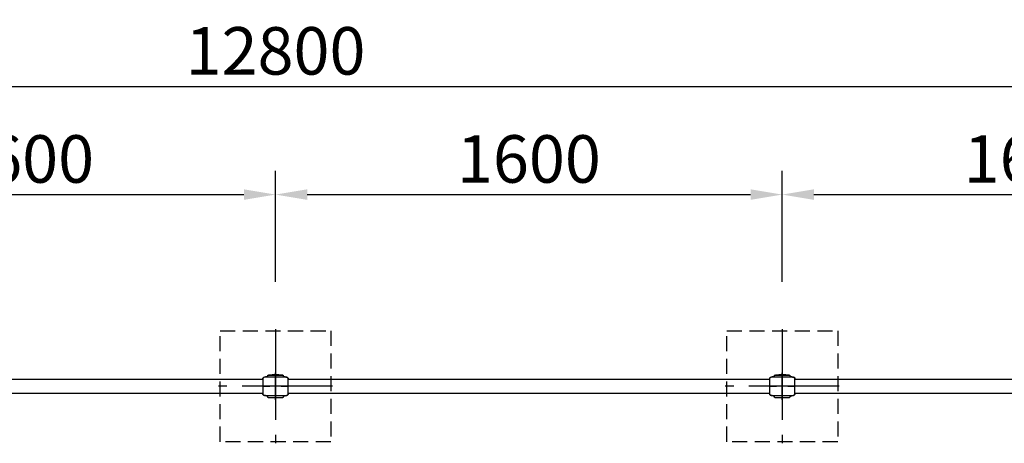
# Model space of a CAD drawing. Extents: x 0 to 42000, y 0 to 29700.
# Drawn here: x 18265 to 24483, y 10203 to 12878 of the extents above; entities that cross this region are included whole.
import ezdxf

# ---------------------------------------------------------------- set-up
doc = ezdxf.new("R2010")
doc.units = 0
doc.header["$LTSCALE"] = 30
doc.linetypes.add('CENTER2', pattern=[28.575, 19.05, -3.175, 3.175, -3.175])
doc.linetypes.add('HIDDEN2', pattern=[4.7625, 3.175, -1.5875])
doc.layers.get('DEFPOINTS').update_dxf_attribs({"linetype": 'CONTINUOUS'})
for name, color, linetype in [('P001', 131, 'CONTINUOUS'), ('P005', 91, 'CONTINUOUS'), ('P919', 75, 'CONTINUOUS'), ('P_1CENTER', 2, 'CONTINUOUS'), ('P_2DIM', 6, 'CONTINUOUS')]:
    doc.layers.add(name, color=color, linetype=linetype)
doc.styles.add('BIGFONT', font='simplex.shx', dxfattribs={"bigfont": 'bigfont.shx'})
doc.dimstyles.new('DIMBIGFONT$0', dxfattribs={"dimscale": 50, "dimtxt": 3, "dimasz": 2, "dimexe": 1.5, "dimexo": 3, "dimgap": 0.75, "dimtad": 1, "dimdec": 1, "dimdsep": 46, "dimtxsty": 'BIGFONT', "dimsah": 1, "dimcen": 0, "dimclrt": 230, "dimadec": 0, "dimazin": 0, "dimtfac": 0.6, "dimtdec": 1, "dimtofl": 0, "dimtmove": 2, "dimatfit": 3, "dimfxl": 0, "dimtvp": 1, "dimtolj": 1, "dimarcsym": 0})

# ---------------------------------------------------------------- blocks, each defined once
blk = doc.blocks.new('*D28')
at = {"layer": 'DEFPOINTS', "color": 0}
for p in [(32680.9, 12456), (7080.9, 10922.7), (32680.9, 10922.7)]:
    blk.add_point(p, dxfattribs=at)
at = {"layer": 'P_2DIM', "color": 0, "lineweight": -2}
for p, q in [((7080.9, 11222.7), (7080.9, 12606)), ((32680.9, 11222.7), (32680.9, 12606)), ((7280.9, 12456), (32480.9, 12456))]:
    blk.add_line(p, q, dxfattribs=at)
at = {"layer": 'P_2DIM', "color": 0}
for points in [[(7280.9, 12489.3), (7280.9, 12422.6), (7080.9, 12456)], [(32480.9, 12489.3), (32480.9, 12422.6), (32680.9, 12456)]]:
    blk.add_solid(points, dxfattribs=at)
at = {"layer": 'P_2DIM', "color": 230, "insert": (19880.9, 12681), "char_height": 300, "attachment_point": 5, "style": 'BIGFONT'}
blk.add_mtext('\\A1;12800', dxfattribs=at)
blk = doc.blocks.new('*D32')
at = {"layer": 'DEFPOINTS', "color": 0}
for p in [(19880.9, 11773.4), (16680.9, 10922.7), (19880.9, 10922.7)]:
    blk.add_point(p, dxfattribs=at)
at = {"layer": 'P_2DIM', "color": 0, "lineweight": -2}
for p, q in [((16680.9, 11222.7), (16680.9, 11923.4)), ((19880.9, 11222.7), (19880.9, 11923.4)), ((16880.9, 11773.4), (19680.9, 11773.4))]:
    blk.add_line(p, q, dxfattribs=at)
at = {"layer": 'P_2DIM', "color": 0}
for points in [[(16880.9, 11806.7), (16880.9, 11740.1), (16680.9, 11773.4)], [(19680.9, 11806.7), (19680.9, 11740.1), (19880.9, 11773.4)]]:
    blk.add_solid(points, dxfattribs=at)
at = {"layer": 'P_2DIM', "color": 230, "insert": (18280.9, 11998.4), "char_height": 300, "attachment_point": 5, "style": 'BIGFONT'}
blk.add_mtext('\\A1;1600', dxfattribs=at)
blk = doc.blocks.new('*D33')
at = {"layer": 'DEFPOINTS', "color": 0}
for p in [(23080.9, 11773.4), (19880.9, 10922.7), (23080.9, 10922.7)]:
    blk.add_point(p, dxfattribs=at)
at = {"layer": 'P_2DIM', "color": 0, "lineweight": -2}
for p, q in [((19880.9, 11222.7), (19880.9, 11923.4)), ((23080.9, 11222.7), (23080.9, 11923.4)), ((20080.9, 11773.4), (22880.9, 11773.4))]:
    blk.add_line(p, q, dxfattribs=at)
at = {"layer": 'P_2DIM', "color": 0}
for points in [[(20080.9, 11806.7), (20080.9, 11740.1), (19880.9, 11773.4)], [(22880.9, 11806.7), (22880.9, 11740.1), (23080.9, 11773.4)]]:
    blk.add_solid(points, dxfattribs=at)
at = {"layer": 'P_2DIM', "color": 230, "insert": (21480.9, 11998.4), "char_height": 300, "attachment_point": 5, "style": 'BIGFONT'}
blk.add_mtext('\\A1;1600', dxfattribs=at)
blk = doc.blocks.new('*D34')
at = {"layer": 'DEFPOINTS', "color": 0}
for p in [(26280.9, 11773.4), (23080.9, 10922.7), (26280.9, 10922.7)]:
    blk.add_point(p, dxfattribs=at)
at = {"layer": 'P_2DIM', "color": 0, "lineweight": -2}
for p, q in [((23080.9, 11222.7), (23080.9, 11923.4)), ((26280.9, 11222.7), (26280.9, 11923.4)), ((23280.9, 11773.4), (26080.9, 11773.4))]:
    blk.add_line(p, q, dxfattribs=at)
at = {"layer": 'P_2DIM', "color": 0}
for points in [[(23280.9, 11806.7), (23280.9, 11740.1), (23080.9, 11773.4)], [(26080.9, 11806.7), (26080.9, 11740.1), (26280.9, 11773.4)]]:
    blk.add_solid(points, dxfattribs=at)
at = {"layer": 'P_2DIM', "color": 230, "insert": (24680.9, 11998.4), "char_height": 300, "attachment_point": 5, "style": 'BIGFONT'}
blk.add_mtext('\\A1;1600', dxfattribs=at)

msp = doc.modelspace()

# ---------------------------------------------------------------- linework, layer by layer
at = {"layer": 'P001'}
for p, q in [((19835.89, 10632.69), (19925.89, 10632.69)), ((23035.89, 10632.69), (23125.89, 10632.69)), ((19800.89, 10610.6), (19800.89, 10607.65)), ((19800.89, 10607.53), (19800.89, 10592.74)), ((19800.89, 10591.62), (19800.89, 10585)), ((19800.89, 10584.14), (19800.89, 10562.69)), ((19827.89, 10622.59), (19827.89, 10622.89)), ((19933.89, 10622.59), (19933.89, 10622.89)), ((19960.89, 10608.01), (19960.89, 10610.57)), ((19960.89, 10584.53), (19960.89, 10607.47)), ((19960.89, 10517.9), (19960.89, 10578.3)), ((23000.89, 10610.6), (23000.89, 10607.65)), ((23000.89, 10607.53), (23000.89, 10592.74)), ((23000.89, 10591.62), (23000.89, 10585)), ((23000.89, 10584.14), (23000.89, 10562.69)), ((23027.89, 10622.59), (23027.89, 10622.89)), ((23133.89, 10622.59), (23133.89, 10622.89)), ((23160.89, 10608.01), (23160.89, 10610.57)), ((23160.89, 10584.53), (23160.89, 10607.47)), ((23160.89, 10517.9), (23160.89, 10578.3)), ((19800.89, 10562.69), (19800.89, 10541.99)), ((19800.89, 10540.24), (19800.89, 10533.68)), ((19800.89, 10532.68), (19800.89, 10515.63)), ((19800.89, 10514.93), (19800.89, 10514.7)), ((19960.89, 10515.66), (19960.89, 10517.38)), ((19960.89, 10514.69), (19960.89, 10514.93)), ((23000.89, 10562.69), (23000.89, 10541.99)), ((23000.89, 10540.24), (23000.89, 10533.68)), ((23000.89, 10532.68), (23000.89, 10515.63)), ((23000.89, 10514.93), (23000.89, 10514.7)), ((23160.89, 10515.66), (23160.89, 10517.38)), ((23160.89, 10514.69), (23160.89, 10514.93)), ((19827.89, 10502.49), (19827.89, 10502.74)), ((19835.89, 10492.69), (19925.89, 10492.69)), ((19933.89, 10502.49), (19933.89, 10502.74)), ((23027.89, 10502.49), (23027.89, 10502.74)), ((23035.89, 10492.69), (23125.89, 10492.69)), ((23133.89, 10502.49), (23133.89, 10502.74))]:
    msp.add_line(p, q, dxfattribs=at)
for centre, radius, start, end in [((19837.89, 10622.89), 10, 101.536959, 180), ((19880.89, 10171.44), 463.25, 84.673998, 95.326002), ((19923.89, 10622.89), 10, 0, 78.463041), ((23037.89, 10622.89), 10, 101.536959, 180), ((23080.89, 10171.44), 463.25, 84.673998, 95.326002), ((23123.89, 10622.89), 10, 0, 78.463041), ((19837.89, 10502.49), 10, 180, 258.463041), ((19880.89, 10953.94), 463.25, 264.673998, 275.326002), ((19923.89, 10502.49), 10, 281.536959, 0), ((23037.89, 10502.49), 10, 180, 258.463041), ((23080.89, 10953.94), 463.25, 264.673998, 275.326002), ((23123.89, 10502.49), 10, 281.536959, 0)]:
    msp.add_arc(centre, radius, start, end, dxfattribs=at)
for points, knots in [([(19800.89, 10595.32), (19800.89, 10595.29), (19800.89, 10595.25), (19800.89, 10595.12), (19800.89, 10595.04), (19800.89, 10594.75), (19800.89, 10594.53), (19800.89, 10593.97), (19800.89, 10593.6), (19800.88, 10593.21)], [0.00161064, 0.00161064, 0.00161064, 0.00161064, 0.01459293, 0.01459293, 0.03637667, 0.03637667, 0.0797286, 0.0797286, 0.14330895, 0.14330895, 0.14330895, 0.14330895]), ([(19800.94, 10611.79), (19800.93, 10611.67), (19800.92, 10611.57), (19800.91, 10611.37), (19800.9, 10611.29), (19800.89, 10611.03), (19800.89, 10610.89), (19800.89, 10610.7), (19800.89, 10610.65), (19800.89, 10610.6)], [0, 0, 0, 0, 0.02622647, 0.02622647, 0.05811731, 0.05811731, 0.12979248, 0.12979248, 0.16186356, 0.16186356, 0.16186356, 0.16186356]), ([(19800.89, 10605.13), (19800.89, 10605.11), (19800.89, 10605.09), (19800.89, 10604.95), (19800.89, 10604.82), (19800.89, 10604.65), (19800.89, 10604.63), (19800.89, 10604.59), (19800.89, 10604.58), (19800.89, 10604.56), (19800.89, 10604.55), (19800.89, 10604.53), (19800.89, 10604.53), (19800.89, 10604.52), (19800.89, 10604.51), (19800.89, 10604.51)], [0.070060659, 0.070060659, 0.070060659, 0.070060659, 0.074803399, 0.074803399, 0.103115566, 0.103115566, 0.107205263, 0.107205263, 0.109530804, 0.109530804, 0.110868092, 0.110868092, 0.111605547, 0.111605547, 0.112376513, 0.112376513, 0.112376513, 0.112376513]), ([(19800.89, 10586.5), (19800.89, 10586.49), (19800.89, 10586.48), (19800.89, 10586.36), (19800.89, 10586.23), (19800.89, 10586), (19800.89, 10585.9), (19800.89, 10585.8)], [0.017379591, 0.017379591, 0.017379591, 0.017379591, 0.01891078, 0.01891078, 0.043241312, 0.043241312, 0.060218773, 0.060218773, 0.060218773, 0.060218773]), ([(19800.94, 10611.79), (19800.97, 10612.05), (19801, 10612.3), (19801.2, 10613.36), (19801.49, 10614.19), (19802.5, 10615.76), (19803.21, 10616.54), (19805.67, 10618.3), (19807.32, 10619.04), (19813.76, 10621.32), (19820.61, 10622.28), (19827.89, 10622.59)], [-23.1597055, -23.1597055, -23.1597055, -23.1597055, -22.9028445, -22.9028445, -22.0580637, -22.0580637, -21.2780355, -21.2780355, -20.2754672, -20.2754672, -17.1664229, -17.1664229, -17.1664229, -17.1664229]), ([(19827.89, 10622.61), (19826.59, 10622.56), (19825.28, 10622.49), (19821.53, 10622.22), (19819.12, 10621.96), (19814.75, 10621.24), (19812.77, 10620.83), (19808.89, 10619.71), (19806.95, 10619), (19804.69, 10617.64), (19804.21, 10617.3), (19803.29, 10616.55), (19802.86, 10616.13), (19802.22, 10615.35), (19801.99, 10615.01), (19801.7, 10614.49), (19801.61, 10614.31), (19801.46, 10613.97), (19801.4, 10613.8), (19801.32, 10613.6), (19801.31, 10613.55), (19801.28, 10613.47), (19801.28, 10613.46), (19801.27, 10613.44)], [0.0163105, 0.0163105, 0.0163105, 0.0163105, 0.2121603, 0.2121603, 0.584026, 0.584026, 0.8922202, 0.8922202, 1.2048572, 1.2048572, 1.2947649, 1.2947649, 1.3849301, 1.3849301, 1.445435, 1.445435, 1.4757429, 1.4757429, 1.5043079, 1.5043079, 1.5164945, 1.5164945, 1.520864, 1.520864, 1.520864, 1.520864]), ([(19827.89, 10622.59), (19827.89, 10622.57), (19828.45, 10622.53), (19831.14, 10622.45), (19833.84, 10622.4), (19841.3, 10622.31), (19846.07, 10622.26), (19857.2, 10622.18), (19863.5, 10622.15), (19876.93, 10622.1), (19883.95, 10622.09), (19897.67, 10622.14), (19904.24, 10622.17), (19915.94, 10622.26), (19920.97, 10622.31), (19928.05, 10622.4), (19930.44, 10622.44), (19933.24, 10622.53), (19933.89, 10622.56), (19933.89, 10622.59)], [-8.4892625, -8.4892625, -8.4892625, -8.4892625, -7.8229534, -7.8229534, -6.8631529, -6.8631529, -5.8737876, -5.8737876, -4.8589728, -4.8589728, -3.8159167, -3.8159167, -2.7633551, -2.7633551, -1.7120529, -1.7120529, -0.8586855, -0.8586855, -0.1402258, -0.1402258, -0.1402258, -0.1402258]), ([(19960.67, 10612.88), (19960.65, 10612.95), (19960.63, 10613.03), (19960.51, 10613.49), (19960.37, 10613.86), (19960, 10614.64), (19959.76, 10615.05), (19959.17, 10615.83), (19958.83, 10616.2), (19958.05, 10616.92), (19957.58, 10617.29), (19956.29, 10618.15), (19955.4, 10618.61), (19953.23, 10619.57), (19951.9, 10620.01), (19947.51, 10621.23), (19944.39, 10621.73), (19938.83, 10622.35), (19936.36, 10622.52), (19933.89, 10622.6)], [0.1511466, 0.1511466, 0.1511466, 0.1511466, 0.1627272, 0.1627272, 0.2225884, 0.2225884, 0.2937499, 0.2937499, 0.3766087, 0.3766087, 0.4727526, 0.4727526, 0.6239238, 0.6239238, 0.8366315, 0.8366315, 1.3189005, 1.3189005, 1.6900008, 1.6900008, 1.6900008, 1.6900008]), ([(19933.89, 10622.59), (19935.67, 10622.51), (19937.41, 10622.4), (19943.42, 10621.85), (19948.32, 10621.12), (19954.01, 10619.22), (19955.78, 10618.47), (19958.07, 10616.92), (19958.84, 10616.25), (19960.06, 10614.65), (19960.42, 10613.84), (19960.76, 10612.52), (19960.84, 10611.96), (19960.87, 10611.38)], [-7.1886206, -7.1886206, -7.1886206, -7.1886206, -6.4373892, -6.4373892, -4.6112266, -4.6112266, -3.837507, -3.837507, -3.3927942, -3.3927942, -2.944219, -2.944219, -2.6434581, -2.6434581, -2.6434581, -2.6434581]), ([(19960.9, 10610.57), (19960.89, 10610.69), (19960.89, 10610.82), (19960.89, 10611.01), (19960.89, 10611.07), (19960.88, 10611.19), (19960.88, 10611.25), (19960.87, 10611.38)], [0, 0, 0, 0, 0.08555291, 0.08555291, 0.12835563, 0.12835563, 0.17126214, 0.17126214, 0.17126214, 0.17126214]), ([(19960.89, 10607.45), (19960.89, 10607.48), (19960.89, 10607.51), (19960.89, 10607.57), (19960.89, 10607.6), (19960.89, 10607.68), (19960.89, 10607.73), (19960.89, 10607.85), (19960.89, 10607.93), (19960.89, 10608.11), (19960.89, 10608.2), (19960.89, 10608.28), (19960.89, 10608.29), (19960.89, 10608.29)], [0, 0, 0, 0, 0.004238984, 0.004238984, 0.009455996, 0.009455996, 0.018720542, 0.018720542, 0.035634959, 0.035634959, 0.06493265, 0.06493265, 0.067915492, 0.067915492, 0.067915492, 0.067915492]), ([(19960.9, 10602.73), (19960.9, 10602.81), (19960.9, 10602.89), (19960.9, 10603.07), (19960.89, 10603.17), (19960.89, 10603.43), (19960.89, 10603.59), (19960.89, 10603.88), (19960.89, 10604.01), (19960.89, 10604.09)], [0, 0, 0, 0, 0.01342838, 0.01342838, 0.03284381, 0.03284381, 0.0697756, 0.0697756, 0.11358557, 0.11358557, 0.11358557, 0.11358557]), ([(19960.9, 10593.11), (19960.9, 10593.51), (19960.89, 10593.88), (19960.89, 10594.4), (19960.89, 10594.56), (19960.89, 10594.75), (19960.89, 10594.8), (19960.89, 10594.84)], [0, 0, 0, 0, 0.0657389, 0.0657389, 0.09929639, 0.09929639, 0.10878379, 0.10878379, 0.10878379, 0.10878379]), ([(19960.89, 10583), (19960.89, 10583.04), (19960.89, 10583.07), (19960.89, 10583.18), (19960.89, 10583.25), (19960.89, 10583.51), (19960.89, 10583.71), (19960.89, 10584.49), (19960.89, 10585.06), (19960.89, 10585.8), (19960.89, 10585.99), (19960.89, 10586.2), (19960.89, 10586.24), (19960.89, 10586.27)], [0, 0, 0, 0, 0.00566401, 0.00566401, 0.01617641, 0.01617641, 0.04771408, 0.04771408, 0.14231264, 0.14231264, 0.17474807, 0.17474807, 0.18106779, 0.18106779, 0.18106779, 0.18106779]), ([(23000.89, 10595.32), (23000.89, 10595.29), (23000.89, 10595.25), (23000.89, 10595.12), (23000.89, 10595.04), (23000.89, 10594.75), (23000.89, 10594.53), (23000.89, 10593.97), (23000.89, 10593.6), (23000.88, 10593.21)], [0.00161064, 0.00161064, 0.00161064, 0.00161064, 0.01459293, 0.01459293, 0.03637667, 0.03637667, 0.0797286, 0.0797286, 0.14330895, 0.14330895, 0.14330895, 0.14330895]), ([(23000.94, 10611.79), (23000.93, 10611.67), (23000.92, 10611.57), (23000.91, 10611.37), (23000.9, 10611.29), (23000.89, 10611.03), (23000.89, 10610.89), (23000.89, 10610.7), (23000.89, 10610.65), (23000.89, 10610.6)], [0, 0, 0, 0, 0.02622647, 0.02622647, 0.05811731, 0.05811731, 0.12979248, 0.12979248, 0.16186356, 0.16186356, 0.16186356, 0.16186356]), ([(23000.89, 10605.13), (23000.89, 10605.11), (23000.89, 10605.09), (23000.89, 10604.95), (23000.89, 10604.82), (23000.89, 10604.65), (23000.89, 10604.63), (23000.89, 10604.59), (23000.89, 10604.58), (23000.89, 10604.56), (23000.89, 10604.55), (23000.89, 10604.53), (23000.89, 10604.53), (23000.89, 10604.52), (23000.89, 10604.51), (23000.89, 10604.51)], [0.070060659, 0.070060659, 0.070060659, 0.070060659, 0.074803399, 0.074803399, 0.103115566, 0.103115566, 0.107205263, 0.107205263, 0.109530804, 0.109530804, 0.110868092, 0.110868092, 0.111605547, 0.111605547, 0.112376513, 0.112376513, 0.112376513, 0.112376513]), ([(23000.89, 10586.5), (23000.89, 10586.49), (23000.89, 10586.48), (23000.89, 10586.36), (23000.89, 10586.23), (23000.89, 10586), (23000.89, 10585.9), (23000.89, 10585.8)], [0.017379591, 0.017379591, 0.017379591, 0.017379591, 0.01891078, 0.01891078, 0.043241312, 0.043241312, 0.060218773, 0.060218773, 0.060218773, 0.060218773]), ([(23000.94, 10611.79), (23000.97, 10612.05), (23001, 10612.3), (23001.2, 10613.36), (23001.49, 10614.19), (23002.5, 10615.76), (23003.21, 10616.54), (23005.67, 10618.3), (23007.32, 10619.04), (23013.76, 10621.32), (23020.61, 10622.28), (23027.89, 10622.59)], [-23.1597055, -23.1597055, -23.1597055, -23.1597055, -22.9028445, -22.9028445, -22.0580637, -22.0580637, -21.2780355, -21.2780355, -20.2754672, -20.2754672, -17.1664229, -17.1664229, -17.1664229, -17.1664229]), ([(23027.89, 10622.61), (23026.59, 10622.56), (23025.28, 10622.49), (23021.53, 10622.22), (23019.12, 10621.96), (23014.75, 10621.24), (23012.77, 10620.83), (23008.89, 10619.71), (23006.95, 10619), (23004.69, 10617.64), (23004.21, 10617.3), (23003.29, 10616.55), (23002.86, 10616.13), (23002.22, 10615.35), (23001.99, 10615.01), (23001.7, 10614.49), (23001.61, 10614.31), (23001.46, 10613.97), (23001.4, 10613.8), (23001.32, 10613.6), (23001.31, 10613.55), (23001.28, 10613.47), (23001.28, 10613.46), (23001.27, 10613.44)], [0.0163105, 0.0163105, 0.0163105, 0.0163105, 0.2121603, 0.2121603, 0.584026, 0.584026, 0.8922202, 0.8922202, 1.2048572, 1.2048572, 1.2947649, 1.2947649, 1.3849301, 1.3849301, 1.445435, 1.445435, 1.4757429, 1.4757429, 1.5043079, 1.5043079, 1.5164945, 1.5164945, 1.520864, 1.520864, 1.520864, 1.520864]), ([(23027.89, 10622.59), (23027.89, 10622.57), (23028.45, 10622.53), (23031.14, 10622.45), (23033.84, 10622.4), (23041.3, 10622.31), (23046.07, 10622.26), (23057.2, 10622.18), (23063.5, 10622.15), (23076.93, 10622.1), (23083.95, 10622.09), (23097.67, 10622.14), (23104.24, 10622.17), (23115.94, 10622.26), (23120.97, 10622.31), (23128.05, 10622.4), (23130.44, 10622.44), (23133.24, 10622.53), (23133.89, 10622.56), (23133.89, 10622.59)], [-8.4892625, -8.4892625, -8.4892625, -8.4892625, -7.8229534, -7.8229534, -6.8631529, -6.8631529, -5.8737876, -5.8737876, -4.8589728, -4.8589728, -3.8159167, -3.8159167, -2.7633551, -2.7633551, -1.7120529, -1.7120529, -0.8586855, -0.8586855, -0.1402258, -0.1402258, -0.1402258, -0.1402258]), ([(23160.67, 10612.88), (23160.65, 10612.95), (23160.63, 10613.03), (23160.51, 10613.49), (23160.37, 10613.86), (23160, 10614.64), (23159.76, 10615.05), (23159.17, 10615.83), (23158.83, 10616.2), (23158.05, 10616.92), (23157.58, 10617.29), (23156.29, 10618.15), (23155.4, 10618.61), (23153.23, 10619.57), (23151.9, 10620.01), (23147.51, 10621.23), (23144.39, 10621.73), (23138.83, 10622.35), (23136.36, 10622.52), (23133.89, 10622.6)], [0.1511466, 0.1511466, 0.1511466, 0.1511466, 0.1627272, 0.1627272, 0.2225884, 0.2225884, 0.2937499, 0.2937499, 0.3766087, 0.3766087, 0.4727526, 0.4727526, 0.6239238, 0.6239238, 0.8366315, 0.8366315, 1.3189005, 1.3189005, 1.6900008, 1.6900008, 1.6900008, 1.6900008]), ([(23133.89, 10622.59), (23135.67, 10622.51), (23137.41, 10622.4), (23143.42, 10621.85), (23148.32, 10621.12), (23154.01, 10619.22), (23155.78, 10618.47), (23158.07, 10616.92), (23158.84, 10616.25), (23160.06, 10614.65), (23160.42, 10613.84), (23160.76, 10612.52), (23160.84, 10611.96), (23160.87, 10611.38)], [-7.1886206, -7.1886206, -7.1886206, -7.1886206, -6.4373892, -6.4373892, -4.6112266, -4.6112266, -3.837507, -3.837507, -3.3927942, -3.3927942, -2.944219, -2.944219, -2.6434581, -2.6434581, -2.6434581, -2.6434581]), ([(23160.9, 10610.57), (23160.89, 10610.69), (23160.89, 10610.82), (23160.89, 10611.01), (23160.89, 10611.07), (23160.88, 10611.19), (23160.88, 10611.25), (23160.87, 10611.38)], [0, 0, 0, 0, 0.08555291, 0.08555291, 0.12835563, 0.12835563, 0.17126214, 0.17126214, 0.17126214, 0.17126214]), ([(23160.89, 10607.45), (23160.89, 10607.48), (23160.89, 10607.51), (23160.89, 10607.57), (23160.89, 10607.6), (23160.89, 10607.68), (23160.89, 10607.73), (23160.89, 10607.85), (23160.89, 10607.93), (23160.89, 10608.11), (23160.89, 10608.2), (23160.89, 10608.28), (23160.89, 10608.29), (23160.89, 10608.29)], [0, 0, 0, 0, 0.004238984, 0.004238984, 0.009455996, 0.009455996, 0.018720542, 0.018720542, 0.035634959, 0.035634959, 0.06493265, 0.06493265, 0.067915492, 0.067915492, 0.067915492, 0.067915492]), ([(23160.9, 10602.73), (23160.9, 10602.81), (23160.9, 10602.89), (23160.9, 10603.07), (23160.89, 10603.17), (23160.89, 10603.43), (23160.89, 10603.59), (23160.89, 10603.88), (23160.89, 10604.01), (23160.89, 10604.09)], [0, 0, 0, 0, 0.01342838, 0.01342838, 0.03284381, 0.03284381, 0.0697756, 0.0697756, 0.11358557, 0.11358557, 0.11358557, 0.11358557]), ([(23160.9, 10593.11), (23160.9, 10593.51), (23160.89, 10593.88), (23160.89, 10594.4), (23160.89, 10594.56), (23160.89, 10594.75), (23160.89, 10594.8), (23160.89, 10594.84)], [0, 0, 0, 0, 0.0657389, 0.0657389, 0.09929639, 0.09929639, 0.10878379, 0.10878379, 0.10878379, 0.10878379]), ([(23160.89, 10583), (23160.89, 10583.04), (23160.89, 10583.07), (23160.89, 10583.18), (23160.89, 10583.25), (23160.89, 10583.51), (23160.89, 10583.71), (23160.89, 10584.49), (23160.89, 10585.06), (23160.89, 10585.8), (23160.89, 10585.99), (23160.89, 10586.2), (23160.89, 10586.24), (23160.89, 10586.27)], [0, 0, 0, 0, 0.00566401, 0.00566401, 0.01617641, 0.01617641, 0.04771408, 0.04771408, 0.14231264, 0.14231264, 0.17474807, 0.17474807, 0.18106779, 0.18106779, 0.18106779, 0.18106779]), ([(19800.88, 10532.16), (19800.89, 10531.73), (19800.89, 10531.33), (19800.89, 10530.79), (19800.89, 10530.62), (19800.89, 10530.31), (19800.89, 10530.16), (19800.89, 10530.08)], [0, 0, 0, 0, 0.06971094, 0.06971094, 0.10421465, 0.10421465, 0.14032588, 0.14032588, 0.14032588, 0.14032588]), ([(19800.89, 10540.61), (19800.89, 10539.99), (19800.89, 10539.38), (19800.89, 10538.77), (19800.89, 10538.67), (19800.89, 10538.6)], [0.13290565, 0.13290565, 0.13290565, 0.13290565, 0.23349323, 0.23349323, 0.25238025, 0.25238025, 0.25238025, 0.25238025]), ([(19800.89, 10520.89), (19800.89, 10520.88), (19800.89, 10520.87), (19800.89, 10520.86), (19800.89, 10520.85), (19800.89, 10520.84), (19800.89, 10520.83), (19800.89, 10520.81), (19800.89, 10520.8), (19800.89, 10520.77), (19800.89, 10520.76), (19800.89, 10520.72), (19800.89, 10520.7), (19800.89, 10520.63), (19800.89, 10520.6), (19800.89, 10520.49), (19800.89, 10520.42), (19800.89, 10520.32), (19800.89, 10520.28), (19800.89, 10520.24)], [0, 0, 0, 0, 0.0011193, 0.0011193, 0.002186046, 0.002186046, 0.003374742, 0.003374742, 0.005023412, 0.005023412, 0.007641234, 0.007641234, 0.012283215, 0.012283215, 0.020988258, 0.020988258, 0.036219098, 0.036219098, 0.04609711, 0.04609711, 0.04609711, 0.04609711]), ([(19800.89, 10514.74), (19800.89, 10514.67), (19800.89, 10514.6), (19800.89, 10514.5), (19800.89, 10514.46), (19800.89, 10514.43)], [0, 0, 0, 0, 0.012948733, 0.012948733, 0.023307696, 0.023307696, 0.023307696, 0.023307696]), ([(19800.89, 10514.7), (19800.89, 10514.68), (19800.89, 10514.65), (19800.89, 10514.56), (19800.89, 10514.54), (19800.89, 10514.46), (19800.89, 10514.4), (19800.9, 10514.27), (19800.9, 10514.2), (19800.91, 10514.09), (19800.91, 10514.04), (19800.91, 10513.99)], [0, 0, 0, 0, 0.029811616, 0.029811616, 0.038587054, 0.038587054, 0.051599959, 0.051599959, 0.062856027, 0.062856027, 0.070552548, 0.070552548, 0.070552548, 0.070552548]), ([(19827.89, 10502.74), (19825.54, 10502.81), (19821.87, 10503), (19814.58, 10504.07), (19810.85, 10504.86), (19806.4, 10506.71), (19804.98, 10507.44), (19803.09, 10508.97), (19802.44, 10509.66), (19801.42, 10511.31), (19801.15, 10512.18), (19800.96, 10513.35), (19800.93, 10513.67), (19800.91, 10513.99)], [-42.9139332, -42.9139332, -42.9139332, -42.9139332, -39.8368412, -39.8368412, -37.2412718, -37.2412718, -36.0600248, -36.0600248, -35.310295, -35.310295, -34.494547, -34.494547, -34.1968899, -34.1968899, -34.1968899, -34.1968899]), ([(19801.1, 10512.59), (19801.2, 10512.1), (19801.36, 10511.62), (19801.83, 10510.6), (19802.17, 10510.07), (19802.93, 10509.16), (19803.33, 10508.77), (19804.19, 10508.06), (19804.63, 10507.74), (19805.91, 10506.95), (19806.79, 10506.51), (19809.33, 10505.44), (19811.08, 10504.92), (19816.12, 10503.71), (19819.54, 10503.26), (19823.79, 10502.93), (19824.63, 10502.87), (19826.31, 10502.79), (19827.17, 10502.76), (19827.89, 10502.74)], [0.0963243, 0.0963243, 0.0963243, 0.0963243, 0.1710052, 0.1710052, 0.2644573, 0.2644573, 0.3561912, 0.3561912, 0.4401406, 0.4401406, 0.5875106, 0.5875106, 0.8606342, 0.8606342, 1.3737945, 1.3737945, 1.5006806, 1.5006806, 1.6309139, 1.6309139, 1.6309139, 1.6309139]), ([(19960.89, 10514.69), (19960.89, 10514.15), (19960.86, 10513.64), (19960.67, 10512.31), (19960.42, 10511.47), (19959.51, 10509.88), (19958.86, 10509.09), (19956.61, 10507.31), (19955.09, 10506.56), (19947.36, 10503.51), (19938.71, 10502.88), (19933.89, 10502.74)], [-99.5221754, -99.5221754, -99.5221754, -99.5221754, -98.9130692, -98.9130692, -97.8811032, -97.8811032, -96.9236985, -96.9236985, -95.7167871, -95.7167871, -90.5383832, -90.5383832, -90.5383832, -90.5383832]), ([(19933.89, 10502.74), (19934.12, 10502.75), (19934.31, 10502.75), (19934.65, 10502.76), (19934.82, 10502.77), (19935.28, 10502.78), (19935.56, 10502.8), (19936.1, 10502.82), (19936.37, 10502.83), (19937.23, 10502.88), (19937.83, 10502.92), (19939.71, 10503.05), (19941, 10503.17), (19945.43, 10503.71), (19948.55, 10504.27), (19953.41, 10505.79), (19955.25, 10506.52), (19957.24, 10507.81), (19957.59, 10508.06), (19958.34, 10508.67), (19958.74, 10509.04), (19959.35, 10509.75), (19959.59, 10510.06), (19959.91, 10510.58), (19960.02, 10510.77), (19960.21, 10511.15), (19960.29, 10511.34), (19960.4, 10511.6), (19960.42, 10511.67), (19960.44, 10511.73)], [0.0024517, 0.0024517, 0.0024517, 0.0024517, 0.0512823, 0.0512823, 0.0932327, 0.0932327, 0.1380989, 0.1380989, 0.1794753, 0.1794753, 0.269068, 0.269068, 0.4630397, 0.4630397, 0.9396393, 0.9396393, 1.2369701, 1.2369701, 1.3020713, 1.3020713, 1.3844817, 1.3844817, 1.4439822, 1.4439822, 1.4811298, 1.4811298, 1.5153482, 1.5153482, 1.5253034, 1.5253034, 1.5253034, 1.5253034]), ([(19960.85, 10513.64), (19960.85, 10513.65), (19960.85, 10513.67), (19960.86, 10513.76), (19960.86, 10513.84), (19960.87, 10513.99), (19960.88, 10514.06), (19960.88, 10514.15), (19960.88, 10514.19), (19960.88, 10514.26), (19960.89, 10514.29), (19960.89, 10514.34), (19960.89, 10514.36), (19960.89, 10514.4), (19960.89, 10514.41), (19960.89, 10514.46), (19960.89, 10514.48), (19960.89, 10514.57), (19960.89, 10514.64), (19960.89, 10514.71)], [1.623335088, 1.623335088, 1.623335088, 1.623335088, 1.625335705, 1.625335705, 1.63767943, 1.63767943, 1.647990697, 1.647990697, 1.654213358, 1.654213358, 1.662720845, 1.662720845, 1.670487155, 1.670487155, 1.683420527, 1.683420527, 1.699309512, 1.699309512, 1.716162583, 1.716162583, 1.716162583, 1.716162583]), ([(19960.89, 10530.44), (19960.89, 10530.49), (19960.89, 10530.55), (19960.89, 10530.83), (19960.89, 10531.08), (19960.9, 10531.6), (19960.9, 10531.87), (19960.9, 10532.15)], [0.02670678, 0.02670678, 0.02670678, 0.02670678, 0.03922817, 0.03922817, 0.08822388, 0.08822388, 0.13474624, 0.13474624, 0.13474624, 0.13474624]), ([(19960.89, 10521.31), (19960.89, 10521.33), (19960.89, 10521.36), (19960.89, 10521.5), (19960.89, 10521.64), (19960.89, 10521.92), (19960.89, 10522.04), (19960.9, 10522.32), (19960.9, 10522.48), (19960.9, 10522.66)], [0.02791695, 0.02791695, 0.02791695, 0.02791695, 0.04188978, 0.04188978, 0.08344319, 0.08344319, 0.1112485, 0.1112485, 0.1405432, 0.1405432, 0.1405432, 0.1405432]), ([(19960.89, 10517.13), (19960.89, 10517.18), (19960.89, 10517.25), (19960.89, 10517.41), (19960.89, 10517.5), (19960.89, 10517.64), (19960.89, 10517.69), (19960.89, 10517.78), (19960.89, 10517.81), (19960.89, 10517.88), (19960.89, 10517.92), (19960.89, 10517.96)], [0.069676711, 0.069676711, 0.069676711, 0.069676711, 0.094128976, 0.094128976, 0.114839313, 0.114839313, 0.125885521, 0.125885521, 0.131676272, 0.131676272, 0.137725841, 0.137725841, 0.137725841, 0.137725841]), ([(23000.88, 10532.16), (23000.89, 10531.73), (23000.89, 10531.33), (23000.89, 10530.79), (23000.89, 10530.62), (23000.89, 10530.31), (23000.89, 10530.16), (23000.89, 10530.08)], [0, 0, 0, 0, 0.06971094, 0.06971094, 0.10421465, 0.10421465, 0.14032588, 0.14032588, 0.14032588, 0.14032588]), ([(23000.89, 10540.61), (23000.89, 10539.99), (23000.89, 10539.38), (23000.89, 10538.77), (23000.89, 10538.67), (23000.89, 10538.6)], [0.13290565, 0.13290565, 0.13290565, 0.13290565, 0.23349323, 0.23349323, 0.25238025, 0.25238025, 0.25238025, 0.25238025]), ([(23000.89, 10520.89), (23000.89, 10520.88), (23000.89, 10520.87), (23000.89, 10520.86), (23000.89, 10520.85), (23000.89, 10520.84), (23000.89, 10520.83), (23000.89, 10520.81), (23000.89, 10520.8), (23000.89, 10520.77), (23000.89, 10520.76), (23000.89, 10520.72), (23000.89, 10520.7), (23000.89, 10520.63), (23000.89, 10520.6), (23000.89, 10520.49), (23000.89, 10520.42), (23000.89, 10520.32), (23000.89, 10520.28), (23000.89, 10520.24)], [0, 0, 0, 0, 0.0011193, 0.0011193, 0.002186046, 0.002186046, 0.003374742, 0.003374742, 0.005023412, 0.005023412, 0.007641234, 0.007641234, 0.012283215, 0.012283215, 0.020988258, 0.020988258, 0.036219098, 0.036219098, 0.04609711, 0.04609711, 0.04609711, 0.04609711]), ([(23000.89, 10514.74), (23000.89, 10514.67), (23000.89, 10514.6), (23000.89, 10514.5), (23000.89, 10514.46), (23000.89, 10514.43)], [0, 0, 0, 0, 0.012948733, 0.012948733, 0.023307696, 0.023307696, 0.023307696, 0.023307696]), ([(23000.89, 10514.7), (23000.89, 10514.68), (23000.89, 10514.65), (23000.89, 10514.56), (23000.89, 10514.54), (23000.89, 10514.46), (23000.89, 10514.4), (23000.9, 10514.27), (23000.9, 10514.2), (23000.91, 10514.09), (23000.91, 10514.04), (23000.91, 10513.99)], [0, 0, 0, 0, 0.029811616, 0.029811616, 0.038587054, 0.038587054, 0.051599959, 0.051599959, 0.062856027, 0.062856027, 0.070552548, 0.070552548, 0.070552548, 0.070552548]), ([(23027.89, 10502.74), (23025.54, 10502.81), (23021.87, 10503), (23014.58, 10504.07), (23010.85, 10504.86), (23006.4, 10506.71), (23004.98, 10507.44), (23003.09, 10508.97), (23002.44, 10509.66), (23001.42, 10511.31), (23001.15, 10512.18), (23000.96, 10513.35), (23000.93, 10513.67), (23000.91, 10513.99)], [-42.9139332, -42.9139332, -42.9139332, -42.9139332, -39.8368412, -39.8368412, -37.2412718, -37.2412718, -36.0600248, -36.0600248, -35.310295, -35.310295, -34.494547, -34.494547, -34.1968899, -34.1968899, -34.1968899, -34.1968899]), ([(23001.1, 10512.59), (23001.2, 10512.1), (23001.36, 10511.62), (23001.83, 10510.6), (23002.17, 10510.07), (23002.93, 10509.16), (23003.33, 10508.77), (23004.19, 10508.06), (23004.63, 10507.74), (23005.91, 10506.95), (23006.79, 10506.51), (23009.33, 10505.44), (23011.08, 10504.92), (23016.12, 10503.71), (23019.54, 10503.26), (23023.79, 10502.93), (23024.63, 10502.87), (23026.31, 10502.79), (23027.17, 10502.76), (23027.89, 10502.74)], [0.0963243, 0.0963243, 0.0963243, 0.0963243, 0.1710052, 0.1710052, 0.2644573, 0.2644573, 0.3561912, 0.3561912, 0.4401406, 0.4401406, 0.5875106, 0.5875106, 0.8606342, 0.8606342, 1.3737945, 1.3737945, 1.5006806, 1.5006806, 1.6309139, 1.6309139, 1.6309139, 1.6309139]), ([(23160.89, 10514.69), (23160.89, 10514.15), (23160.86, 10513.64), (23160.67, 10512.31), (23160.42, 10511.47), (23159.51, 10509.88), (23158.86, 10509.09), (23156.61, 10507.31), (23155.09, 10506.56), (23147.36, 10503.51), (23138.71, 10502.88), (23133.89, 10502.74)], [-99.5221754, -99.5221754, -99.5221754, -99.5221754, -98.9130692, -98.9130692, -97.8811032, -97.8811032, -96.9236985, -96.9236985, -95.7167871, -95.7167871, -90.5383832, -90.5383832, -90.5383832, -90.5383832]), ([(23133.89, 10502.74), (23134.12, 10502.75), (23134.31, 10502.75), (23134.65, 10502.76), (23134.82, 10502.77), (23135.28, 10502.78), (23135.56, 10502.8), (23136.1, 10502.82), (23136.37, 10502.83), (23137.23, 10502.88), (23137.83, 10502.92), (23139.71, 10503.05), (23141, 10503.17), (23145.43, 10503.71), (23148.55, 10504.27), (23153.41, 10505.79), (23155.25, 10506.52), (23157.24, 10507.81), (23157.59, 10508.06), (23158.34, 10508.67), (23158.74, 10509.04), (23159.35, 10509.75), (23159.59, 10510.06), (23159.91, 10510.58), (23160.02, 10510.77), (23160.21, 10511.15), (23160.29, 10511.34), (23160.4, 10511.6), (23160.42, 10511.67), (23160.44, 10511.73)], [0.0024517, 0.0024517, 0.0024517, 0.0024517, 0.0512823, 0.0512823, 0.0932327, 0.0932327, 0.1380989, 0.1380989, 0.1794753, 0.1794753, 0.269068, 0.269068, 0.4630397, 0.4630397, 0.9396393, 0.9396393, 1.2369701, 1.2369701, 1.3020713, 1.3020713, 1.3844817, 1.3844817, 1.4439822, 1.4439822, 1.4811298, 1.4811298, 1.5153482, 1.5153482, 1.5253034, 1.5253034, 1.5253034, 1.5253034]), ([(23160.85, 10513.64), (23160.85, 10513.65), (23160.85, 10513.67), (23160.86, 10513.76), (23160.86, 10513.84), (23160.87, 10513.99), (23160.88, 10514.06), (23160.88, 10514.15), (23160.88, 10514.19), (23160.88, 10514.26), (23160.89, 10514.29), (23160.89, 10514.34), (23160.89, 10514.36), (23160.89, 10514.4), (23160.89, 10514.41), (23160.89, 10514.46), (23160.89, 10514.48), (23160.89, 10514.57), (23160.89, 10514.64), (23160.89, 10514.71)], [1.623335088, 1.623335088, 1.623335088, 1.623335088, 1.625335705, 1.625335705, 1.63767943, 1.63767943, 1.647990697, 1.647990697, 1.654213358, 1.654213358, 1.662720845, 1.662720845, 1.670487155, 1.670487155, 1.683420527, 1.683420527, 1.699309512, 1.699309512, 1.716162583, 1.716162583, 1.716162583, 1.716162583]), ([(23160.89, 10530.44), (23160.89, 10530.49), (23160.89, 10530.55), (23160.89, 10530.83), (23160.89, 10531.08), (23160.9, 10531.6), (23160.9, 10531.87), (23160.9, 10532.15)], [0.02670678, 0.02670678, 0.02670678, 0.02670678, 0.03922817, 0.03922817, 0.08822388, 0.08822388, 0.13474624, 0.13474624, 0.13474624, 0.13474624]), ([(23160.89, 10521.31), (23160.89, 10521.33), (23160.89, 10521.36), (23160.89, 10521.5), (23160.89, 10521.64), (23160.89, 10521.92), (23160.89, 10522.04), (23160.9, 10522.32), (23160.9, 10522.48), (23160.9, 10522.66)], [0.02791695, 0.02791695, 0.02791695, 0.02791695, 0.04188978, 0.04188978, 0.08344319, 0.08344319, 0.1112485, 0.1112485, 0.1405432, 0.1405432, 0.1405432, 0.1405432]), ([(23160.89, 10517.13), (23160.89, 10517.18), (23160.89, 10517.25), (23160.89, 10517.41), (23160.89, 10517.5), (23160.89, 10517.64), (23160.89, 10517.69), (23160.89, 10517.78), (23160.89, 10517.81), (23160.89, 10517.88), (23160.89, 10517.92), (23160.89, 10517.96)], [0.069676711, 0.069676711, 0.069676711, 0.069676711, 0.094128976, 0.094128976, 0.114839313, 0.114839313, 0.125885521, 0.125885521, 0.131676272, 0.131676272, 0.137725841, 0.137725841, 0.137725841, 0.137725841]), ([(19933.89, 10502.74), (19933.89, 10502.75), (19933.34, 10502.76), (19930.71, 10502.8), (19928.07, 10502.82), (19920.73, 10502.86), (19916, 10502.88), (19904.91, 10502.93), (19898.6, 10502.95), (19885.04, 10503.13), (19877.9, 10503.16), (19864.03, 10503.08), (19857.44, 10502.95), (19845.74, 10502.88), (19840.73, 10502.86), (19833.71, 10502.82), (19831.35, 10502.81), (19828.54, 10502.77), (19827.89, 10502.75), (19827.89, 10502.74)], [-8.4870787, -8.4870787, -8.4870787, -8.4870787, -7.8265047, -7.8265047, -6.8800247, -6.8800247, -5.8916069, -5.8916069, -4.8732945, -4.8732945, -3.8125695, -3.8125695, -2.755795, -2.755795, -1.7061371, -1.7061371, -0.8617931, -0.8617931, -0.1402111, -0.1402111, -0.1402111, -0.1402111]), ([(23133.89, 10502.74), (23133.89, 10502.75), (23133.34, 10502.76), (23130.71, 10502.8), (23128.07, 10502.82), (23120.73, 10502.86), (23116, 10502.88), (23104.91, 10502.93), (23098.6, 10502.95), (23085.04, 10503.13), (23077.9, 10503.16), (23064.03, 10503.08), (23057.44, 10502.95), (23045.74, 10502.88), (23040.73, 10502.86), (23033.71, 10502.82), (23031.35, 10502.81), (23028.54, 10502.77), (23027.89, 10502.75), (23027.89, 10502.74)], [-8.4870787, -8.4870787, -8.4870787, -8.4870787, -7.8265047, -7.8265047, -6.8800247, -6.8800247, -5.8916069, -5.8916069, -4.8732945, -4.8732945, -3.8125695, -3.8125695, -2.755795, -2.755795, -1.7061371, -1.7061371, -0.8617931, -0.8617931, -0.1402111, -0.1402111, -0.1402111, -0.1402111])]:
    msp.add_open_spline(points, degree=3, knots=knots, dxfattribs=at)
for points in [[(19800.89, 10609.75), (19800.89, 10609.71), (19800.89, 10609.66), (19800.89, 10609.61)], [(19800.89, 10607.65), (19800.89, 10607.61), (19800.89, 10607.57), (19800.89, 10607.53)], [(19800.89, 10592.74), (19800.89, 10592.37), (19800.89, 10592), (19800.89, 10591.62)], [(19800.89, 10585), (19800.89, 10584.71), (19800.89, 10584.43), (19800.89, 10584.14)], [(19960.89, 10610.66), (19960.89, 10610.76), (19960.89, 10610.84), (19960.89, 10610.9)], [(19960.89, 10609.36), (19960.89, 10609.48), (19960.89, 10609.58), (19960.89, 10609.65)], [(19960.89, 10607.47), (19960.89, 10607.66), (19960.89, 10607.84), (19960.89, 10608.01)], [(19960.89, 10578.3), (19960.89, 10580.45), (19960.89, 10582.53), (19960.89, 10584.53)], [(23000.89, 10609.75), (23000.89, 10609.71), (23000.89, 10609.66), (23000.89, 10609.61)], [(23000.89, 10607.65), (23000.89, 10607.61), (23000.89, 10607.57), (23000.89, 10607.53)], [(23000.89, 10592.74), (23000.89, 10592.37), (23000.89, 10592), (23000.89, 10591.62)], [(23000.89, 10585), (23000.89, 10584.71), (23000.89, 10584.43), (23000.89, 10584.14)], [(23160.89, 10610.66), (23160.89, 10610.76), (23160.89, 10610.84), (23160.89, 10610.9)], [(23160.89, 10609.36), (23160.89, 10609.48), (23160.89, 10609.58), (23160.89, 10609.65)], [(23160.89, 10607.47), (23160.89, 10607.66), (23160.89, 10607.84), (23160.89, 10608.01)], [(23160.89, 10578.3), (23160.89, 10580.45), (23160.89, 10582.53), (23160.89, 10584.53)], [(19800.89, 10541.99), (19800.89, 10541.4), (19800.89, 10540.82), (19800.89, 10540.24)], [(19800.89, 10533.68), (19800.89, 10533.34), (19800.89, 10533.01), (19800.89, 10532.68)], [(19800.89, 10515.63), (19800.89, 10515.25), (19800.89, 10515.02), (19800.89, 10514.93)], [(19960.89, 10517.38), (19960.89, 10517.54), (19960.89, 10517.72), (19960.89, 10517.9)], [(19960.89, 10514.93), (19960.89, 10514.99), (19960.89, 10515.23), (19960.9, 10515.66)], [(19960.89, 10514.94), (19960.89, 10514.94), (19960.89, 10514.97), (19960.89, 10515.03)], [(23000.89, 10541.99), (23000.89, 10541.4), (23000.89, 10540.82), (23000.89, 10540.24)], [(23000.89, 10533.68), (23000.89, 10533.34), (23000.89, 10533.01), (23000.89, 10532.68)], [(23000.89, 10515.63), (23000.89, 10515.25), (23000.89, 10515.02), (23000.89, 10514.93)], [(23160.89, 10517.38), (23160.89, 10517.54), (23160.89, 10517.72), (23160.89, 10517.9)], [(23160.89, 10514.93), (23160.89, 10514.99), (23160.89, 10515.23), (23160.9, 10515.66)], [(23160.89, 10514.94), (23160.89, 10514.94), (23160.89, 10514.97), (23160.89, 10515.03)]]:
    msp.add_open_spline(points, degree=3, dxfattribs=at)
at = {"layer": 'P005'}
for points in [[(19800.89, 10605.39), (16760.89, 10605.39)], [(23000.89, 10605.39), (19960.89, 10605.39)], [(26200.89, 10605.39), (23160.89, 10605.39)], [(16760.89, 10519.99), (19800.89, 10519.99)], [(19960.89, 10519.99), (23000.89, 10519.99)], [(23160.89, 10519.99), (26200.89, 10519.99)]]:
    msp.add_lwpolyline(points, dxfattribs=at)
at = {"layer": 'P919', "linetype": 'HIDDEN2'}
for points in [[(20230.89, 10912.69), (20230.89, 10212.69), (19530.89, 10212.69), (19530.89, 10912.69)], [(23430.89, 10912.69), (23430.89, 10212.69), (22730.89, 10212.69), (22730.89, 10912.69)]]:
    msp.add_lwpolyline(points, close=True, dxfattribs=at)
at = {"layer": 'P_1CENTER', "linetype": 'CENTER2'}
for p, q in [((19880.89, 10922.69), (19880.89, 10202.69)), ((23080.89, 10922.69), (23080.89, 10202.69)), ((19880.89, 10476.69), (19880.89, 10648.69)), ((23080.89, 10476.69), (23080.89, 10648.69)), ((20240.89, 10562.69), (19520.89, 10562.69)), ((19966.89, 10562.69), (19794.89, 10562.69)), ((19804.89, 10562.69), (19844.89, 10562.69)), ((19916.89, 10562.69), (19956.89, 10562.69)), ((23440.89, 10562.69), (22720.89, 10562.69)), ((23166.89, 10562.69), (22994.89, 10562.69)), ((23004.89, 10562.69), (23044.89, 10562.69)), ((23116.89, 10562.69), (23156.89, 10562.69))]:
    msp.add_line(p, q, dxfattribs=at)

# ---------------------------------------------------------------- dimensions: what is measured, and where the dimension line sits
at = {"layer": 'P_2DIM'}
for base, p1, p2, picture, middle in [((32680.89, 12455.97), (7080.89, 10922.69), (32680.89, 10922.69), '*D28', (19880.89, 12680.97)), ((19880.89, 11773.39), (16680.89, 10922.69), (19880.89, 10922.69), '*D32', (18280.89, 11998.39)), ((23080.89, 11773.39), (19880.89, 10922.69), (23080.89, 10922.69), '*D33', (21480.89, 11998.39)), ((26280.89, 11773.39), (23080.89, 10922.69), (26280.89, 10922.69), '*D34', (24680.89, 11998.39))]:
    dim = msp.add_linear_dim(base=base, p1=p1, p2=p2, dimstyle='DIMBIGFONT$0', override={"dimscale": 100, "dimlfac": 0.5}, dxfattribs=at)
    dim.commit()
    dim.dimension.update_dxf_attribs({"geometry": picture, "text_midpoint": middle})

doc.saveas('drawing.dxf')
